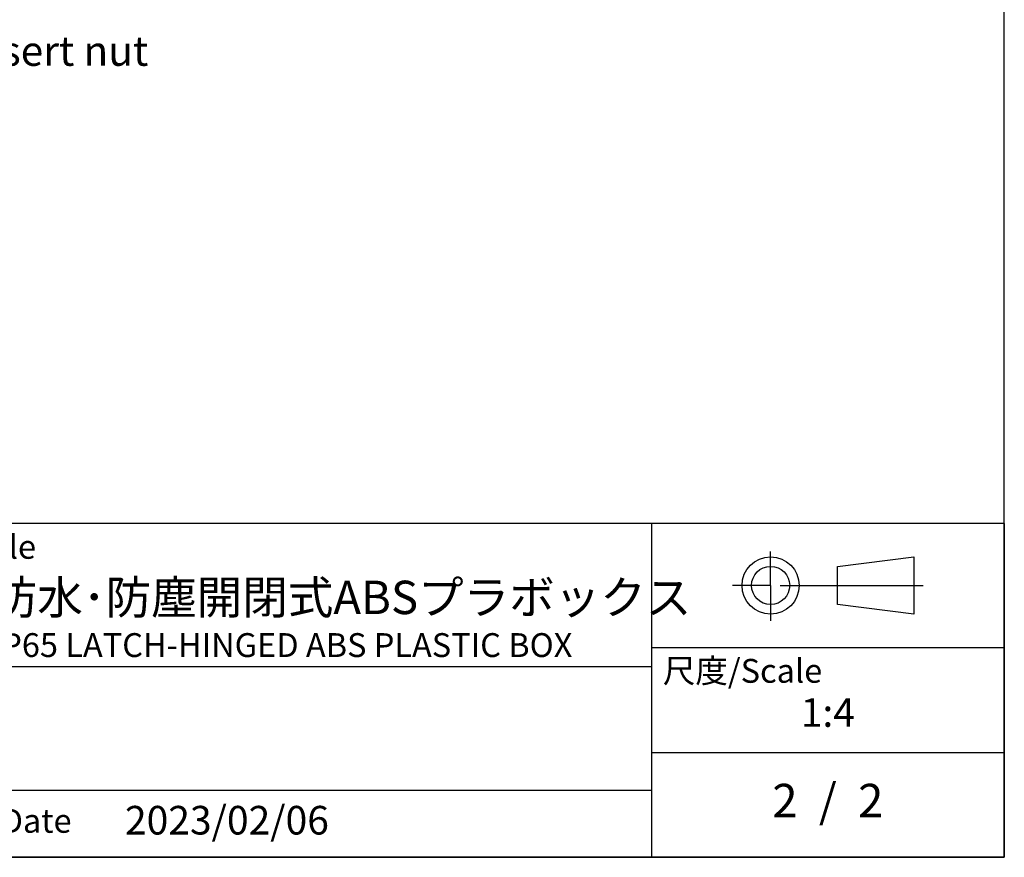
# Model space of a CAD drawing. Units: millimetres. Extents: x 0 to 3274, y 0 to 1120.
# Drawn here: x 2861 to 3274, y 0 to 351 of the extents above; entities that cross this region are included whole.
import ezdxf
from ezdxf.enums import TextEntityAlignment as Align

# ---------------------------------------------------------------- set-up
doc = ezdxf.new("R2010")
doc.units = ezdxf.units.MM
doc.header["$LTSCALE"] = 4
doc.linetypes.add('gen7a', pattern=[6.875, 4.75, -0.875, 0.375, -0.875])
doc.layers.add('7A', color=4, linetype='gen7a')
doc.layers.add('RAHM2', color=1, linetype='Continuous')
doc.styles.get("Standard").update_dxf_attribs({"font": 'ISOCP.SHX', "bigfont": 'EXTFONT.SHX'})
doc.styles.add('takachi1', font='MS PGothic.ttf', dxfattribs={"height": 2.5})

# ---------------------------------------------------------------- blocks, each defined once
blk = doc.blocks.new('TK-A3')
blk.add_lwpolyline([(0, 0), (403, 0), (403, 280), (0, 280.0000000000001)], close=True)
blk = doc.blocks.new('TK-仕様書(和英併記)NEW')
for p, q in [((0, 35), (-193, 35)), ((-37, 35), (-37, 0)), ((0, 35), (0, 0)), ((-17.5, 30.5), (-9.5, 31.5)), ((-9.5, 31.5), (-9.5, 25.5)), ((-17.5, 26.5), (-17.5, 30.5)), ((-9.5, 25.5), (-17.5, 26.5)), ((-37, 22), (0, 22)), ((-193, 19.99999999999993), (-37, 19.99999999999993)), ((-37, 11), (0, 11)), ((-37.00000000000012, 7), (-118, 7)), ((0, 0), (-193, 0))]:
    blk.add_line(p, q)
for radius in [3, 2]:
    blk.add_circle((-24.5, 28.5), radius)
at = {"layer": '7A'}
for p, q in [((-24.5, 28.5), (-24.5, 32.07478664473149)), ((-24.5, 28.5), (-28.5, 28.5)), ((-24.5, 28.5), (-24.5, 24.78991724228479)), ((-23.5, 28.5), (-8.5, 28.5))]:
    blk.add_line(p, q, dxfattribs=at)
for tag, height, p in [('品名', 3.5, (-106.1561493930892, 27.24999999999994)), ('TITLE', 2.5, (-106.1561493930892, 22.24999999999994)), ('型番', 3.5, (-106.1391682485609, 11.75))]:
    blk.add_attdef(tag, text='', height=height).set_placement(p, align=Align.MIDDLE_LEFT)
for tag, height, p in [('GEN-TITLE-SCA', 3, (-18.5, 14.79266317345349)), ('検図', 3.5, (-155.5000000000001, 7.729076668239941)), ('製図', 3.5, (-130.5000000000001, 7.729076668239941)), ('承認', 3.5, (-180.7195176573868, 7.729076668239943)), ('ページNO.', 3.5, (-23, 5.5)), ('総ページ数', 3.5, (-14, 5.5)), ('GEN-TITLE-DAT', 3, (-81.5, 3.5))]:
    blk.add_attdef(tag, text='', height=height).set_placement(p, align=Align.MIDDLE)
at = {"layer": 'RAHM2', "char_height": 2.5}
for s, insert, width, attachment_point in [('品名/Title', (-116.8002551371314, 33.80103540727967), 90, 1), ('尺度/Scale', (-35.80025513713144, 20.80103540727967), 20, 1), ('作成日/Date', (-116.8002551371314, 3.5), 17.84866863742184, 4)]:
    blk.add_mtext(s, dxfattribs=dict(at, insert=insert, width=width, attachment_point=attachment_point))
at = {"layer": 'RAHM2', "color": 0, "insert": (-18.5, 5.5), "char_height": 3.5, "width": 4.469919821818733, "attachment_point": 5}
blk.add_mtext('/', dxfattribs=at)

msp = doc.modelspace()

# ---------------------------------------------------------------- block references
at = {"lineweight": 0, "xscale": 4, "yscale": 4, "zscale": 4}
msp.add_blockref('TK-A3', (1662, 0), dxfattribs=at)
msp.add_blockref('TK-仕様書(和英併記)NEW', (3274, 0), dxfattribs=at).add_auto_attribs({'品名': '防水･防塵開閉式ABSプラボックス', 'TITLE': 'IP65 LATCH-HINGED ABS PLASTIC BOX', 'GEN-TITLE-DAT': '2023/02/06', 'GEN-TITLE-SCA': '1:4', 'ページNO.': '2', '総ページ数': '2'})

# ---------------------------------------------------------------- texts
at = {"insert": (2795.622643791924, 344.4262628687463), "char_height": 12.5, "attachment_point": 1, "style": 'takachi1'}
msp.add_mtext_dynamic_manual_height_columns('{\\Fisocp3|c128;\\C2;4-M5 Insert nut}', width=235.3260953374738, gutter_width=12.5, heights=[0], dxfattribs=at)

doc.saveas('drawing.dxf')
